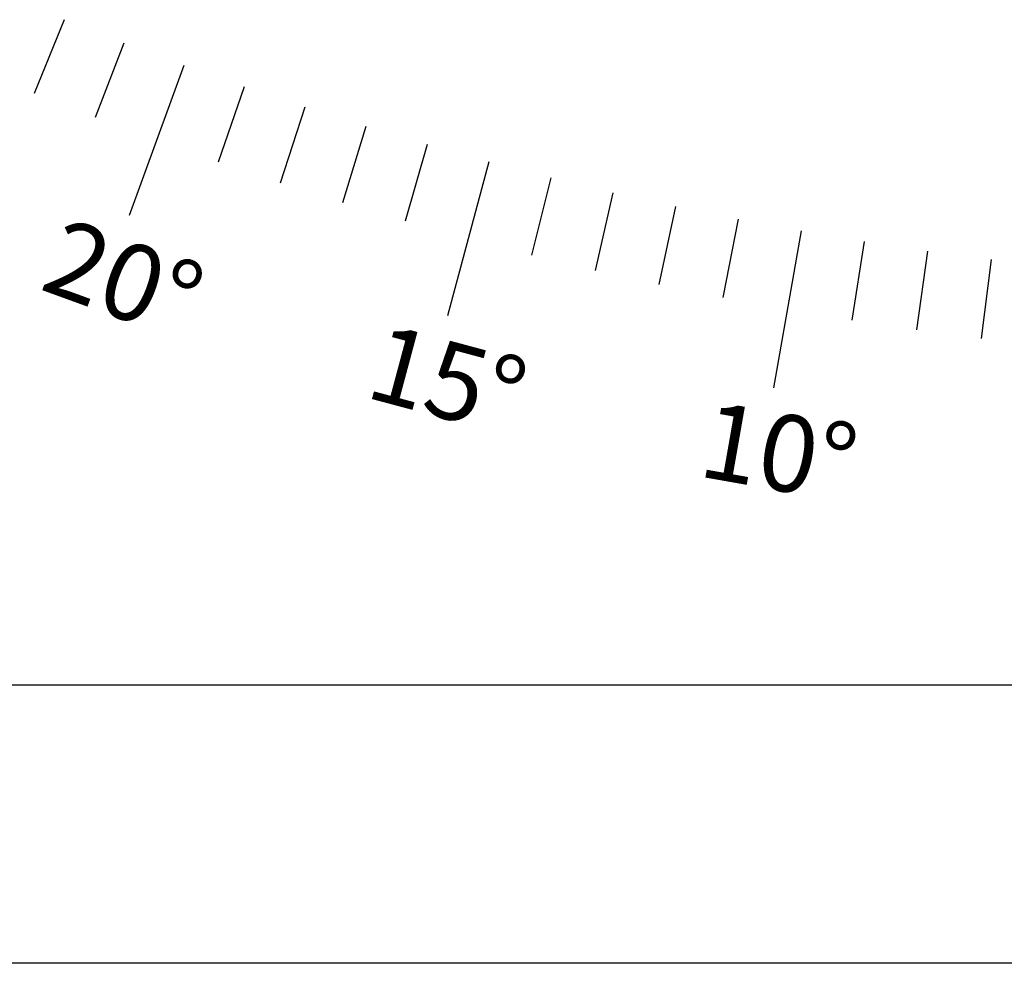
# Model space of a CAD drawing. Extents: x -65 to 881, y 4 to 861.
# Drawn here: x 278 to 284, y 370 to 375 of the extents above; entities that cross this region are included whole.
import ezdxf

# ---------------------------------------------------------------- set-up
doc = ezdxf.new("R2010")
doc.units = 0
doc.header["$LTSCALE"] = 52.631579
doc.header["$MEASUREMENT"] = 0
doc.styles.get("Standard").update_dxf_attribs({"font": 'simplex.shx'})

msp = doc.modelspace()

# ---------------------------------------------------------------- linework, layer by layer
at = {"color": 7}
for p, q in [((278.07976, 375.15328), (277.90197, 374.71323)), ((278.43428, 375.01363), (278.2642, 374.57054)), ((278.79119, 374.88019), (278.46654, 373.98821)), ((279.15037, 374.75299), (278.99585, 374.30424)), ((279.51171, 374.63209), (279.36505, 374.18071)), ((279.87511, 374.51751), (279.73635, 374.06364)), ((280.24046, 374.40929), (280.10964, 373.95307)), ((280.60764, 374.30746), (280.36196, 373.39059)), ((280.97654, 374.21206), (280.86172, 373.75155)), ((281.34704, 374.12311), (281.24028, 373.66066)), ((281.71905, 374.04064), (281.62037, 373.5764)), ((282.09243, 373.96467), (282.00187, 373.49878)), ((282.46709, 373.89523), (282.30226, 372.96043)), ((282.8429, 373.83234), (282.76865, 373.36358)), ((283.21975, 373.77602), (283.1537, 373.30603)), ((283.59753, 373.72629), (283.53969, 373.25521)), ((288.63123, 371.19051), (262.05311, 371.19051)), ((303.4207, 369.53509), (236.46344, 369.53509)), ((303.4207, 369.53509), (236.46344, 369.53509))]:
    msp.add_line(p, q, dxfattribs=at)

# ---------------------------------------------------------------- texts
at = {"color": 7, "char_height": 0.455625, "width": 2.1808489, "attachment_point": 5}
for s, insert, rotation in [('20°', (278.41349, 373.55344), 340), ('15°', (280.34701, 372.95284), 345), ('10°', (282.32551, 372.52305), 350)]:
    msp.add_mtext(s, dxfattribs=dict(at, insert=insert, rotation=rotation))

doc.saveas('drawing.dxf')
